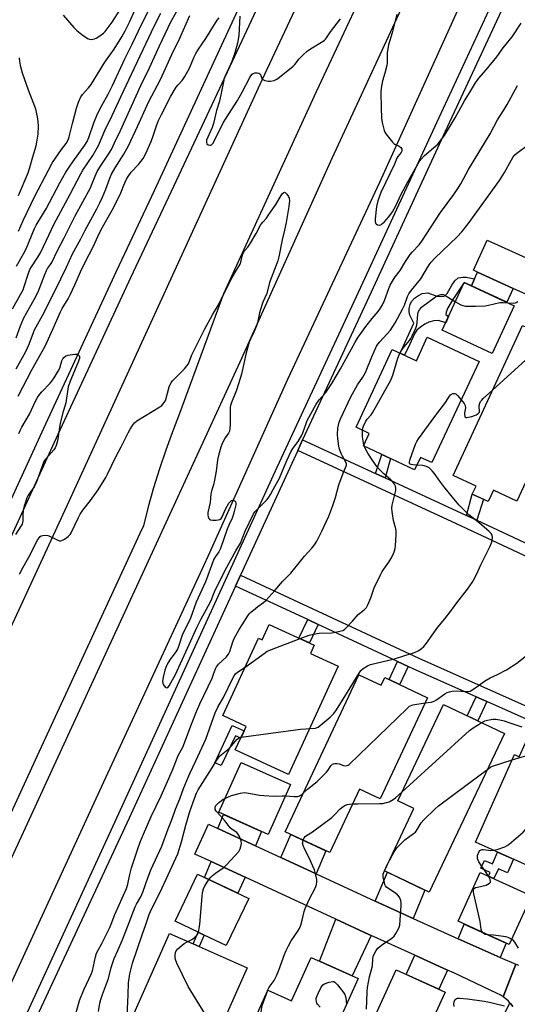
# Model space of a CAD drawing. Units: inches. Extents: x 1237770 to 1243770, y 565453 to 569453.
# Drawn here: x 1239732 to 1239958, y 567830 to 568278 of the extents above; entities that cross this region are included whole.
import ezdxf

# ---------------------------------------------------------------- set-up
doc = ezdxf.new("R2010")
doc.units = ezdxf.units.IN
doc.header["$MEASUREMENT"] = 0
for name, color, linetype in [('BLDG-Footprint', 5, 'Continuous'), ('CULTRL-Pad', 6, 'Continuous'), ('TRANS-Driveway', 251, 'Continuous'), ('TRANS-Non Street Sidewalk', 7, 'Continuous'), ('TRANS-Road', 130, 'Continuous'), ('TRANS-Street Sidewalk', 7, 'Continuous'), ('Undefined', 1, 'Continuous')]:
    doc.layers.add(name, color=color, linetype=linetype)

msp = doc.modelspace()

# ---------------------------------------------------------------- linework, layer by layer
at = {"layer": 'BLDG-Footprint'}
for points, elevation in [([(1239956.84, 568147.74), (1239946.81, 568126), (1239924.02, 568136.52), (1239934.04, 568158.25)], 510.92), ([(1239975.85, 568097.25), (1239957.99, 568058.81), (1239947.37, 568063.75), (1239944.98, 568058.61), (1239937.74, 568061.98), (1239939.44, 568065.63), (1239928.95, 568070.5), (1239960.66, 568138.73), (1239982.33, 568128.66), (1239969.17, 568100.36)], 513.42), ([(1239917.25, 568133.38), (1239940.83, 568122.38), (1239919.34, 568076.3), (1239914.14, 568078.72), (1239911.48, 568073.03), (1239888.14, 568083.91), (1239890.79, 568089.61), (1239884.8, 568092.4), (1239901.31, 568127.81), (1239912.27, 568122.69)], 511.54), ([(1239845.22, 568002.69), (1239865.76, 567993.24), (1239864.03, 567989.47), (1239876.63, 567983.68), (1239853.98, 567934.44), (1239829.81, 567945.56), (1239834.75, 567956.29), (1239824.1, 567961.19), (1239840.31, 567996.42), (1239841.98, 567995.66)], 512.06), ([(1239886.03, 567979.77), (1239896.24, 567974.98), (1239897.89, 567978.49), (1239917.41, 567969.33), (1239895.81, 567923.25), (1239886.33, 567927.69), (1239872.79, 567898.82), (1239852.53, 567908.32)], 515.49), ([(1239952.44, 567953.05), (1239918.12, 567880.86), (1239897.68, 567890.58), (1239911.13, 567918.88), (1239903.83, 567922.36), (1239924.69, 567966.24)], 518.28), ([(1239961.97, 567948.78), (1239976.77, 567942.17), (1239973.94, 567935.85), (1239975.73, 567935.05), (1239975.01, 567933.45), (1239984.28, 567929.31), (1239967.2, 567891.04), (1239939.16, 567903.55), (1239956.97, 567943.43), (1239959.15, 567942.46)], 520.3), ([(1239854.99, 567929.77), (1239844.74, 567907.07), (1239822.28, 567917.21), (1239832.52, 567939.91)], 514.82), ([(1239835.92, 567877.95), (1239825.73, 567856.51), (1239815.63, 567861.31), (1239812.96, 567862.57), (1239802.44, 567867.57), (1239812.63, 567889.01)], 532.38), ([(1239964.63, 567879.23), (1239954.52, 567857.03), (1239931.28, 567867.62), (1239941.39, 567889.81)], 520.52), ([(1239835.19, 567846.37), (1239814.03, 567798.69), (1239790.31, 567809.22), (1239791.31, 567811.45), (1239779.74, 567816.59), (1239799.91, 567862.03), (1239810.66, 567857.26), (1239813.36, 567856.06)], 554.24), ([(1239885.8, 567841.48), (1239859.79, 567783.97), (1239827.63, 567798.52), (1239844.7, 567836.28), (1239855.44, 567831.42), (1239864.37, 567851.17)], 554.31), ([(1239925.32, 567835.34), (1239915.65, 567814.17), (1239906.04, 567818.55), (1239903.09, 567812.09), (1239926.42, 567801.43), (1239905.92, 567756.53), (1239869.97, 567772.95), (1239903.1, 567845.49)], 518.85)]:
    msp.add_lwpolyline(points, close=True, dxfattribs=dict(at, elevation=elevation))
at = {"layer": 'CULTRL-Pad'}
msp.add_lwpolyline([(1239956.52, 567895.8), (1239953.71, 567889.62), (1239949.61, 567891.49), (1239947.57, 567887), (1239945.17, 567888.09), (1239945.93, 567889.8), (1239941.69, 567891.7), (1239943.3, 567895.3), (1239946.88, 567893.71), (1239949.27, 567899.04)], close=True, dxfattribs=at)
at = {"layer": 'TRANS-Driveway'}
for points in [[(1239956.37, 568155.6), (1239953.48, 568149.28), (1239937.31, 568156.74), (1239938.7, 568159.9), (1239940.09, 568163.06)], [(1239838.99, 567901.9), (1239821.83, 567909.82), (1239824.51, 567916.2), (1239841.72, 567908.43)], [(1239866.57, 567889.18), (1239850.61, 567896.54), (1239855.05, 567907.14), (1239870.97, 567899.68)], [(1239834.32, 567887.59), (1239830.95, 567880.31), (1239815.86, 567887.48), (1239818.77, 567894.76)], [(1239910.77, 567868.91), (1239896.88, 567875.21), (1239893.57, 567876.73), (1239899.09, 567889.91), (1239916.16, 567881.79)], [(1239891.7, 567861.13), (1239883.09, 567842.71), (1239868.13, 567849.48), (1239875.67, 567868.52), (1239890.66, 567861.6)], [(1239950.43, 567851.17), (1239935.38, 567857.75), (1239931.27, 567859.61), (1239934.09, 567866.34), (1239953.15, 567857.66)], [(1239926.41, 567845.39), (1239922.45, 567836.65), (1239907.64, 567843.41), (1239911.59, 567852.12)]]:
    msp.add_lwpolyline(points, close=True, dxfattribs=at)
at = {"layer": 'TRANS-Non Street Sidewalk'}
for points in [[(1239938.7, 568159.9), (1239937.31, 568156.74), (1239934.04, 568158.25), (1239928.84, 568150.59), (1239926.52, 568146.75), (1239925.77, 568144.82), (1239925.68, 568143.76), (1239926.89, 568142.75), (1239925.62, 568140), (1239922.32, 568140.97), (1239920.17, 568140.77), (1239918, 568140.2), (1239916.1, 568139.31), (1239914.11, 568138), (1239912.53, 568136.63), (1239911.52, 568135.18), (1239909.09, 568129.9), (1239906.79, 568125.25), (1239904.89, 568126.13), (1239911.09, 568139.71), (1239909.36, 568143.35), (1239908.96, 568144.89), (1239909.06, 568146.43), (1239909.5, 568148.22), (1239910.11, 568149.7), (1239911.37, 568151.13), (1239913.19, 568152.42), (1239914.91, 568153.27), (1239917.5, 568153.65), (1239921.53, 568152.02), (1239923.24, 568151.89), (1239924.9, 568152.12), (1239926.26, 568153.32), (1239928.44, 568157.13), (1239929.75, 568158.97), (1239931.32, 568160.4), (1239933.43, 568160.78), (1239934.9, 568160.72)], [(1239893.67, 568071.38), (1239898.01, 568069.38), (1239932.82, 568053.34), (1239935.07, 568052.29), (1239939.79, 568050.09), (1239973.26, 568034.43), (1239976.77, 568032.79), (1240008.11, 568018.13), (1240011.62, 568016.48), (1240035.68, 568005.23), (1240033.46, 568000.41), (1239930.59, 568048.53), (1239858.24, 568081.86), (1239860.48, 568086.67)], [(1239898.01, 568069.38), (1239893.67, 568071.38), (1239896.48, 568080.02), (1239900.56, 568078.12)], [(1239939.79, 568050.09), (1239935.07, 568052.29), (1239937.74, 568061.98), (1239942.82, 568059.62)], [(1240007.92, 567945.15), (1240005.64, 567940.21), (1239980.83, 567951.28), (1239976.62, 567953.16), (1239944.37, 567967.55), (1239939.56, 567969.7), (1239911.17, 567982.37), (1239908.52, 567983.6), (1239903.74, 567985.82), (1239867.59, 568002.63), (1239862.81, 568004.86), (1239829.9, 568020.16), (1239832.17, 568025.1), (1239913.43, 567987.32)], [(1239867.59, 568002.63), (1239863.6, 567994.24), (1239858.81, 567996.44), (1239862.81, 568004.86)], [(1239908.52, 567983.6), (1239904.69, 567975.53), (1239904.6, 567975.34), (1239899.82, 567977.58), (1239903.74, 567985.82)], [(1239944.37, 567967.55), (1239940.24, 567958.85), (1239935.47, 567961.11), (1239939.56, 567969.7)], [(1239833.79, 567954.22), (1239832.28, 567950.92), (1239829.96, 567951.94), (1239823.31, 567938.41), (1239820.47, 567939.64), (1239828.42, 567956.63)], [(1239815.63, 567861.31), (1239813.36, 567856.06), (1239810.66, 567857.26), (1239812.96, 567862.57)]]:
    msp.add_lwpolyline(points, close=True, dxfattribs=at)
at = {"layer": 'TRANS-Road'}
for points in [[(1239902.87, 568322.62), (1239902.73, 568322.32), (1239899.79, 568316.02), (1239898.63, 568313.53), (1239866.58, 568245.03), (1239824.41, 568153.07), (1239804.47, 568098.66), (1239801.19, 568090.32), (1239798.12, 568081.91), (1239795.26, 568073.42), (1239792.62, 568064.86), (1239790.2, 568056.24), (1239787.99, 568047.56), (1239786.35, 568043.99), (1239739.64, 567942.94), (1239695.38, 567847.01), (1239661.19, 567861.68), (1239707.43, 567957.82), (1239754.12, 568058.83), (1239842.01, 568250.48), (1239875.27, 568321.58), (1239876.42, 568324.04), (1239880.61, 568333.02)], [(1239940.46, 568301.36), (1239940.27, 568301.14), (1239937.6, 568295.69), (1239937.04, 568294.56), (1239934.88, 568290.16), (1239931.73, 568283.74), (1239895.41, 568203.79), (1239853.6, 568114.07), (1239817.29, 568033.53), (1239815.65, 568029.95), (1239768.94, 567928.9), (1239725.25, 567834.2), (1239703.46, 567843.55), (1239748.19, 567940.5), (1239794.9, 568041.55), (1239796.53, 568045.12), (1239832.09, 568122.15), (1239873.9, 568214.93), (1239915.89, 568305.45), (1239918.68, 568311.47)], [(1239821.83, 567909.82), (1239838.99, 567901.9), (1239850.61, 567896.54), (1239866.57, 567889.18), (1239893.57, 567876.73), (1239896.88, 567875.21), (1239910.77, 567868.91), (1239931.27, 567859.61), (1239935.38, 567857.75), (1239950.43, 567851.17), (1239957.5, 567848.08), (1239951.73, 567833.25), (1239950.39, 567834.09), (1239949.05, 567834.78), (1239929.29, 567844.09), (1239926.41, 567845.39), (1239911.59, 567852.12), (1239891.7, 567861.13), (1239890.66, 567861.6), (1239875.67, 567868.52), (1239834.32, 567887.59), (1239818.77, 567894.76), (1239811.34, 567898.19), (1239817.6, 567911.77)]]:
    msp.add_lwpolyline(points, close=True, dxfattribs=at)
for points in [[(1239968.89, 568149.87), (1239956.37, 568155.6), (1239940.09, 568163.06), (1239938.27, 568163.89), (1239944.56, 568177.62), (1239965.36, 568168.09)], [(1239956.22, 567828.82), (1239955.25, 567830.07), (1239954.84, 567830.51), (1239954.17, 567831.23), (1239953, 567832.29), (1239951.73, 567833.25), (1239957.5, 567848.08), (1239958.82, 567847.55)]]:
    msp.add_lwpolyline(points, dxfattribs=at)
at = {"layer": 'TRANS-Street Sidewalk'}
for points in [[(1239957.15, 568295.29), (1239925.45, 568226.97), (1239891.74, 568153.92), (1239860.48, 568086.67), (1239858.24, 568081.86), (1239853.67, 568072.03), (1239832.17, 568025.1), (1239829.9, 568020.16), (1239781.48, 567914.49), (1239738.39, 567822)], [(1239731.65, 567818.69), (1239776.71, 567916.68), (1239848.91, 568074.23), (1239886.98, 568156.13), (1239920.69, 568229.17), (1239946.36, 568284.34)], [(1239951.72, 567824.18), (1239954.84, 567830.51), (1239955.25, 567830.07), (1239956.22, 567828.82)]]:
    msp.add_lwpolyline(points, dxfattribs=at)
for points in [[(1239601.04, 567783.31, 0), (1239651.22, 567893.82, 0), (1239691.38, 567980.39, 0), (1239742.66, 568092.01, 0), (1239775.73, 568163.37, 0), (1239792.99, 568200.12, 0), (1239821.81, 568262.5, 0), (1239862.85, 568351.28, 0)], [(1239862.13, 568331.08, 0), (1239828.34, 568258.92, 0), (1239799.34, 568197.13, 0), (1239782.1, 568160.4, 0), (1239749.03, 568089.07, 0), (1239697.75, 567977.45, 0), (1239657.6, 567890.89, 0), (1239616.19, 567798.05, 0)]]:
    msp.add_polyline3d(points, dxfattribs=at)
at = {"layer": 'Undefined'}
msp.add_line((1239888.65, 568083.67, 510), (1239888.4, 568084.47, 510), dxfattribs=at)
for points, elevation in [([(1239751.44, 568279.95), (1239756.32, 568274.4), (1239757.67, 568273.01), (1239759.94, 568271.15), (1239761.84, 568269.79), (1239762.58, 568269.35), (1239763.37, 568269.04), (1239764.19, 568268.89), (1239764.97, 568268.96), (1239765.75, 568269.16), (1239766.51, 568269.45), (1239767.26, 568269.88), (1239769.83, 568271.76), (1239770.59, 568272.52), (1239771.54, 568273.73), (1239773.7, 568276.81), (1239777.3, 568282.29)], 492), ([(1239731.11, 568197.94), (1239735.47, 568208.14), (1239736.3, 568210.58), (1239737.6, 568215.47), (1239739.08, 568220.41), (1239739.51, 568222.09), (1239740.01, 568225.79), (1239740.14, 568229.49), (1239740.1, 568231.49), (1239739.77, 568233.68), (1239738.91, 568237.13), (1239737.75, 568240.4), (1239735.6, 568245.84), (1239732.98, 568253.59), (1239732.17, 568256.43), (1239731.71, 568258.92), (1239731.48, 568260.6)], 492), ([(1239756.25, 567822.17), (1239758.87, 567831.56), (1239760.87, 567836.36), (1239764.36, 567843.88), (1239764.84, 567845.1), (1239766.15, 567851.36), (1239766.65, 567853.02), (1239767.38, 567854.49), (1239769.08, 567857.4), (1239772.64, 567864.76), (1239773.3, 567866.25), (1239775.02, 567870.7), (1239780.33, 567882.43), (1239780.95, 567884.4), (1239781.77, 567888.91), (1239782.61, 567891.92), (1239784.15, 567896.9), (1239785.55, 567900.99), (1239786.48, 567903.57), (1239787.95, 567907.28), (1239791.5, 567915.31), (1239796, 567924.6), (1239798.27, 567929.9), (1239801.24, 567936.33), (1239803.85, 567942.99), (1239805.87, 567946.78), (1239809.85, 567957.26), (1239812.18, 567963.02), (1239813.69, 567966.47), (1239819.26, 567978.27), (1239819.95, 567980.02), (1239820.76, 567982.4), (1239821.23, 567983.33), (1239821.66, 567983.95), (1239822.23, 567984.58), (1239825.61, 567987.71), (1239826.79, 567989.17), (1239827.34, 567990.33), (1239828.66, 567994.72), (1239829.34, 567996.3), (1239831.54, 568000.33), (1239833, 568002.52), (1239835.53, 568006.59), (1239836.18, 568007.5), (1239836.96, 568008.31), (1239838.04, 568009.22), (1239840.04, 568010.79), (1239842.68, 568012.63), (1239843.78, 568013.59), (1239847.82, 568018.13), (1239851.24, 568022.17), (1239855.07, 568026.01), (1239861.33, 568033.79), (1239864.74, 568037.43), (1239865.93, 568038.89), (1239866.96, 568040.62), (1239869.23, 568045.16), (1239872.35, 568051.96), (1239874.24, 568056.84), (1239875.38, 568060.39), (1239877.01, 568066.28), (1239878.86, 568071.51), (1239880.18, 568074.42), (1239880.41, 568075.22), (1239880.41, 568075.74), (1239880.21, 568076.51), (1239878.66, 568079.21), (1239878.03, 568080.5), (1239877.33, 568082.38), (1239877, 568083.8), (1239876.48, 568087.29), (1239876.42, 568089.06), (1239876.57, 568092.04), (1239877.12, 568094.72), (1239877.7, 568096.21), (1239882.47, 568106.28), (1239885.52, 568111.7), (1239887.87, 568115.13), (1239889.1, 568117.28), (1239891.98, 568124.41), (1239894.12, 568129.25), (1239894.7, 568130.18), (1239895.56, 568131.28), (1239900.43, 568136.64), (1239901.6, 568138.22), (1239902.61, 568139.92), (1239905.99, 568146.15), (1239906.83, 568148.03), (1239908.24, 568151.97), (1239908.88, 568153.19), (1239910.01, 568154.8), (1239914.24, 568159.92), (1239917.28, 568165.11), (1239918.4, 568166.85), (1239919.14, 568167.73), (1239920.74, 568169.38), (1239930.77, 568179.04), (1239932.97, 568181.37), (1239935.82, 568185.03), (1239950.06, 568204.74), (1239952.41, 568208.39), (1239955.6, 568214.17), (1239956.39, 568215.42), (1239957.14, 568216.32), (1239957.97, 568217.15), (1239963.26, 568221.03)], 508), ([(1239904.78, 568126.19), (1239905.36, 568127.26), (1239906.03, 568128.19), (1239909.13, 568131.84), (1239909.73, 568132.77), (1239910.38, 568134), (1239911.96, 568137.55), (1239912.44, 568138.87), (1239912.66, 568140.26), (1239912.94, 568143.69), (1239913.16, 568144.78), (1239913.62, 568145.81), (1239914.67, 568147), (1239921.04, 568151.77), (1239922.46, 568152.54), (1239923.46, 568152.85), (1239924.52, 568152.83), (1239925.29, 568152.52), (1239930.03, 568149.55)], 510), ([(1239930.03, 568149.55), (1239932.46, 568148.19), (1239933.5, 568147.75), (1239934.47, 568147.58), (1239936.25, 568147.5), (1239939.22, 568147.53), (1239943.66, 568147.71), (1239945.11, 568147.96), (1239950.26, 568149.15), (1239951.72, 568149.2), (1239953.94, 568149.07)], 510), ([(1239953.94, 568149.07), (1239956.28, 568148.89), (1239957.27, 568149.03), (1239957.73, 568149.2), (1239958.45, 568149.61)], 510), ([(1239946.99, 568109.33), (1239968.86, 568129.13), (1239969.76, 568129.88), (1239970.25, 568130.18), (1239970.77, 568130.36), (1239971.62, 568130.42), (1239972.49, 568130.35), (1239973.35, 568130.16), (1239974.63, 568129.51), (1239978.07, 568127.3), (1239979.07, 568126.75), (1239979.92, 568126.48), (1239981.29, 568126.44)], 512), ([(1239731.3, 568089.6), (1239731.83, 568090.94), (1239732.65, 568092.48), (1239736.12, 568098.42), (1239738.84, 568104.26), (1239739.75, 568105.92), (1239740.76, 568107.4), (1239741.68, 568108.57), (1239745.58, 568112.49), (1239746.34, 568113.36), (1239747.35, 568114.84), (1239749.21, 568117.92), (1239749.92, 568119.33), (1239750.47, 568121.54), (1239750.86, 568122.57), (1239751.34, 568123.61), (1239751.71, 568124.14), (1239752.5, 568124.83), (1239753.58, 568125.18), (1239756.82, 568125.65), (1239757.65, 568125.66), (1239758.14, 568125.54), (1239758.49, 568125.27), (1239758.83, 568124.69), (1239758.9, 568124.21), (1239758.82, 568123.67), (1239758.13, 568121.72), (1239754.63, 568113.31), (1239753.73, 568110.84), (1239753.49, 568109.72), (1239752.65, 568103.59), (1239752.37, 568102.49), (1239751.42, 568099.55), (1239750.12, 568094.26), (1239748.91, 568086.27), (1239748.27, 568084.06), (1239747.81, 568083), (1239747.24, 568082.13), (1239743.54, 568077.99), (1239742.85, 568077.06), (1239742.03, 568075.18), (1239739.66, 568068.36), (1239739.12, 568067.05), (1239738.16, 568065.33), (1239735.56, 568061.5), (1239734.89, 568060.24), (1239733.81, 568056.99), (1239733.38, 568055.33), (1239733.12, 568053.01), (1239733.07, 568049.79), (1239732.73, 568048.37), (1239732.22, 568047.33), (1239729.8, 568043.66)], 506), ([(1239887.79, 568091.01), (1239887.93, 568092.09), (1239888.16, 568092.91), (1239889.22, 568095.19), (1239889.84, 568096.09), (1239891.7, 568098.04), (1239892.36, 568099.01), (1239900.65, 568113.79), (1239901.54, 568116.06), (1239903.82, 568123.91), (1239904.78, 568126.19)], 510), ([(1239912.47, 568075.14), (1239910.61, 568075.27), (1239909.83, 568075.47), (1239909.47, 568075.68), (1239909.2, 568075.95), (1239909.07, 568076.58), (1239909.42, 568077.92), (1239911.87, 568084.64), (1239912.44, 568086), (1239913.17, 568087.19), (1239920.61, 568097.37), (1239925.52, 568103.69), (1239927.34, 568106.57), (1239927.84, 568107.19), (1239928.25, 568107.49), (1239928.98, 568107.74), (1239929.73, 568107.78), (1239930.2, 568107.61), (1239931.02, 568106.9), (1239932.69, 568104.92)], 512), ([(1239932.69, 568104.92), (1239934, 568103.26), (1239934.48, 568102.29), (1239934.57, 568101.26), (1239934.22, 568099.01), (1239934.17, 568098.22), (1239934.29, 568097.44), (1239934.49, 568097.04), (1239934.83, 568096.83), (1239935.29, 568096.81), (1239937.55, 568097.36), (1239938.7, 568097.75), (1239939.51, 568098.11), (1239940.24, 568098.54), (1239940.77, 568099.03), (1239940.95, 568099.35), (1239941.04, 568099.83), (1239940.86, 568101.6), (1239940.89, 568102.36), (1239941.15, 568103.37), (1239941.53, 568104.1), (1239942.05, 568104.79), (1239942.67, 568105.43), (1239946.99, 568109.33)], 512), ([(1239888.4, 568084.47), (1239887.72, 568088.02), (1239887.69, 568089.47), (1239887.79, 568091.01)], 510), ([(1239859.28, 567996.22), (1239863.51, 567997.82), (1239865.46, 567998.3), (1239867.98, 567998.64), (1239873.81, 567998.86), (1239875.5, 567999.12), (1239877.43, 567999.58), (1239878.77, 567999.99), (1239879.5, 568000.37), (1239880.15, 568000.92), (1239883.14, 568004.09), (1239885.78, 568007.17), (1239888.52, 568009.32), (1239889.49, 568010.37), (1239890.18, 568011.63), (1239891.59, 568014.83), (1239893.11, 568019.39), (1239895.86, 568025.24), (1239896.73, 568026.75), (1239899.69, 568031.05), (1239900.6, 568032.5), (1239901.73, 568034.47), (1239902.38, 568036.12), (1239902.68, 568037.27), (1239902.82, 568038.42), (1239903.09, 568043.63), (1239903.08, 568045.07), (1239902.9, 568046.18), (1239902.13, 568048.9), (1239901.9, 568050.03), (1239901.28, 568054.08), (1239901.17, 568055.53), (1239901.29, 568056.88), (1239901.55, 568058.24), (1239902.92, 568063.63), (1239902.98, 568064.47), (1239902.8, 568065.54), (1239902.38, 568066.54), (1239901.45, 568067.66), (1239900.61, 568068.47), (1239897.39, 568071.27), (1239895.57, 568073.1), (1239894.24, 568074.59), (1239892.45, 568077.18), (1239890.22, 568080.62), (1239889.24, 568082.36), (1239888.65, 568083.67)], 510), ([(1239863.59, 567955.33), (1239866.26, 567955.49), (1239867.05, 567955.7), (1239867.51, 567955.95), (1239872.94, 567960.52), (1239874.67, 567962.15), (1239875.85, 567963.83), (1239880.89, 567971.85), (1239886.2, 567980.56), (1239887.02, 567981.67), (1239888, 567982.55), (1239890.01, 567983.82), (1239891.37, 567984.4), (1239902.36, 567986.98), (1239906.98, 567988.58), (1239910.9, 567989.68), (1239912.46, 567990.3), (1239913.44, 567990.82), (1239914.56, 567991.69), (1239915.6, 567992.64), (1239916.91, 567994.09), (1239922.05, 568001.36), (1239925.19, 568005.16), (1239927.87, 568008.61), (1239930.68, 568012.43), (1239935.5, 568018.72), (1239937.7, 568021.81), (1239938.31, 568022.8), (1239939.66, 568025.35), (1239941.83, 568030.06), (1239945.71, 568038.01), (1239946.51, 568039.83), (1239946.84, 568040.9), (1239946.89, 568042.24), (1239946.72, 568043.28), (1239946.26, 568044.11), (1239945.43, 568044.96), (1239941.02, 568048.81), (1239937.45, 568051.46), (1239936.09, 568052.56), (1239931.75, 568056.95), (1239929.3, 568059.79), (1239924.7, 568065.5), (1239922.97, 568067.83), (1239920.43, 568071.48), (1239919.51, 568072.61), (1239918.02, 568073.9), (1239916.84, 568074.59), (1239915.27, 568074.96), (1239912.47, 568075.14)], 512), ([(1239834.27, 567983.29), (1239842.89, 567989.52), (1239844.37, 567990.48), (1239846.28, 567991.3), (1239859.28, 567996.22)], 510), ([(1239916.29, 567966.94), (1239919.06, 567967.32), (1239920.37, 567967.7), (1239921.37, 567968.31), (1239925.24, 567971.11), (1239926.24, 567971.65), (1239927.28, 567972.01), (1239928.6, 567972.27), (1239930.33, 567972.41), (1239934.82, 567972.18), (1239935.98, 567972.2), (1239936.8, 567972.35), (1239937.58, 567972.7), (1239940.48, 567974.7), (1239942.84, 567976.53), (1239944.1, 567977.33), (1239945.93, 567978.35), (1239949.16, 567979.86), (1239953.28, 567981.96), (1239958.03, 567985.1), (1239963.89, 567989.68)], 514), ([(1239767.59, 567826.53), (1239768.13, 567830.33), (1239768.57, 567832.03), (1239769.29, 567834.26), (1239772.05, 567841.48), (1239773.3, 567846.54), (1239774.73, 567850.64), (1239776.35, 567854.23), (1239778.31, 567858.88), (1239779.9, 567863.14), (1239784.28, 567874.13), (1239784.9, 567875.42), (1239786.74, 567878.78), (1239787.67, 567880.78), (1239790.21, 567887.86), (1239791.56, 567891.32), (1239796.38, 567901.76), (1239799.19, 567909.66), (1239801.07, 567914.23), (1239802.62, 567918.57), (1239804.59, 567923.38), (1239806.29, 567928.02), (1239807.76, 567931.6), (1239809.16, 567934.84), (1239811.86, 567940.55), (1239816.41, 567950.51), (1239820.66, 567962.41), (1239821.91, 567965.05), (1239824.52, 567969.76), (1239828.57, 567977.97), (1239829.32, 567979.31), (1239829.91, 567980.13), (1239830.75, 567980.96), (1239834.27, 567983.29)], 510), ([(1239860.86, 567926.07), (1239862.62, 567927.77), (1239867.1, 567931.26), (1239869.24, 567933.29), (1239871.3, 567935.4), (1239871.92, 567936.2), (1239873.34, 567938.34), (1239874.1, 567939.08), (1239874.58, 567939.27), (1239875.12, 567939.36), (1239876.25, 567939.35), (1239877.06, 567939.18), (1239879.14, 567938.46), (1239879.95, 567938.32), (1239880.72, 567938.41), (1239881.21, 567938.64), (1239881.67, 567938.98), (1239908.03, 567964.45), (1239909.14, 567965.42), (1239909.88, 567965.83), (1239910.71, 567966.07), (1239916.29, 567966.94)], 514), ([(1239942.03, 567958), (1239943.47, 567958.74), (1239944.72, 567959.16), (1239947.04, 567959.55), (1239948.5, 567959.52), (1239950.26, 567959.25), (1239952.2, 567958.77), (1239954.35, 567958.12), (1239960.26, 567956.07)], 516), ([(1239832.48, 567951.37), (1239859.58, 567954.94), (1239861.96, 567955.23), (1239863.59, 567955.33)], 512), ([(1239905.81, 567926.53), (1239936.52, 567954.45), (1239938.19, 567955.67), (1239942.03, 567958)], 516), ([(1239780.39, 567821.23), (1239781.07, 567834.16), (1239781.23, 567839.54), (1239781.72, 567843.68), (1239783.01, 567848.46), (1239787.38, 567861.48), (1239789.11, 567866.15), (1239790.58, 567870.74), (1239791.78, 567873.47), (1239795.52, 567880.53), (1239799.2, 567888.78), (1239803.66, 567898.33), (1239805.35, 567903.72), (1239807.32, 567911.39), (1239809.14, 567917.51), (1239811.42, 567923.91), (1239812.17, 567925.82), (1239812.9, 567927.37), (1239813.9, 567929.12), (1239819.27, 567937.47), (1239821.19, 567940.76), (1239821.97, 567941.88), (1239822.69, 567942.7), (1239823.31, 567943.27), (1239827.17, 567946.3), (1239830.74, 567950.46), (1239831.54, 567951.05), (1239832.48, 567951.37)], 512), ([(1239944.68, 567936.73), (1239946.1, 567937.8), (1239946.99, 567938.25), (1239955.92, 567941.1)], 518), ([(1239955.92, 567941.1), (1239964.16, 567943.48), (1239970.45, 567944.99)], 518), ([(1239897.74, 567890.55), (1239898.96, 567893.24), (1239901.42, 567897.87), (1239902.14, 567899.14), (1239903.41, 567901), (1239904.55, 567902.28), (1239907.07, 567904.67), (1239908.66, 567905.89), (1239910.98, 567907.49), (1239911.82, 567908.21), (1239912.98, 567909.74), (1239914.44, 567912.41), (1239915.61, 567913.71), (1239920.71, 567918.58), (1239922.41, 567920.06), (1239941.98, 567934.61), (1239944.68, 567936.73)], 518), ([(1239817.83, 567886.55), (1239818.72, 567887.7), (1239819.31, 567888.29), (1239820.83, 567889.48), (1239824.75, 567892.28), (1239826.02, 567893.46), (1239831.35, 567899.36), (1239832.04, 567900.6), (1239832.56, 567902.21), (1239832.66, 567903.03), (1239832.44, 567904.16), (1239831.6, 567906.4), (1239831.02, 567907.4), (1239830.45, 567907.96), (1239828.43, 567909.41), (1239827.55, 567910.18), (1239825.17, 567913.1), (1239821.65, 567917.09), (1239821.11, 567917.75), (1239820.7, 567918.44), (1239820.59, 567918.9), (1239820.68, 567919.57), (1239821.02, 567920.23), (1239821.49, 567920.85), (1239822.28, 567921.61), (1239823.39, 567922.47), (1239824.32, 567923.1), (1239825.12, 567923.52)], 514), ([(1239825.12, 567923.52), (1239826.72, 567924.25), (1239828.11, 567924.76), (1239832.13, 567925.86), (1239833.87, 567926.17), (1239835.02, 567926.09), (1239840.8, 567925.04), (1239842.85, 567924.82), (1239847.58, 567924.55), (1239851.15, 567924.67), (1239852.67, 567924.64)], 514), ([(1239852.67, 567924.64), (1239856.56, 567924.32), (1239858.21, 567924.39), (1239858.73, 567924.51), (1239859.39, 567924.81), (1239860.09, 567925.34), (1239860.86, 567926.07)], 514), ([(1239883.2, 567921.01), (1239885.59, 567921.08), (1239895.42, 567921.12), (1239896.93, 567921.24), (1239898.59, 567921.57), (1239899.91, 567922.01), (1239901.77, 567922.97), (1239902.76, 567923.76), (1239905.81, 567926.53)], 516), ([(1239860.71, 567904.49), (1239861.16, 567905.56), (1239861.65, 567906.21), (1239862.28, 567906.67), (1239864.92, 567908.3), (1239873.71, 567914.87), (1239874.97, 567915.98), (1239877.58, 567918.7), (1239878.93, 567919.83), (1239879.67, 567920.28), (1239880.7, 567920.69), (1239881.8, 567920.88), (1239883.2, 567921.01)], 516), ([(1239947.39, 567899.88), (1239949.03, 567900.31), (1239952.58, 567901.5), (1239953.6, 567902.01), (1239954.53, 567902.7), (1239960.97, 567908.21), (1239961.93, 567909.31), (1239964.59, 567912.81), (1239966.11, 567914.66), (1239967.39, 567915.89), (1239970.99, 567919.02), (1239975.67, 567921.08), (1239976.47, 567921.34), (1239976.97, 567921.41), (1239977.42, 567921.29), (1239978.01, 567920.81), (1239978.72, 567919.94), (1239979.56, 567918.73)], 520), ([(1239843.95, 567834.61), (1239844.57, 567836.36), (1239845.03, 567837.33), (1239845.62, 567838.25), (1239847.45, 567840.68), (1239848.52, 567842.8), (1239849.6, 567845.27), (1239852.43, 567852.94), (1239853, 567854.31), (1239854.04, 567856.41), (1239855.28, 567858.71), (1239858.36, 567863.09), (1239859.09, 567864.35), (1239859.6, 567865.75), (1239860.3, 567868.04), (1239861.19, 567872.03), (1239861.61, 567873.42), (1239863.38, 567877.43), (1239866.27, 567882.99), (1239866.77, 567884.36), (1239866.94, 567885.49), (1239866.9, 567886.62), (1239866.49, 567888.57), (1239865.83, 567891.06), (1239865.19, 567892.71), (1239863.48, 567896.51), (1239861.54, 567900.3), (1239860.73, 567902.07), (1239860.48, 567903.09), (1239860.51, 567903.65), (1239860.71, 567904.49)], 516), ([(1239945.1, 567888.13), (1239943.81, 567890.26), (1239941.56, 567893.23), (1239940.71, 567894.66), (1239940.09, 567896.16), (1239940.03, 567896.69), (1239940.13, 567897.52), (1239940.38, 567898.35), (1239940.9, 567899.4), (1239941.24, 567899.83), (1239941.71, 567900.15), (1239942.22, 567900.26), (1239942.77, 567900.28), (1239946.24, 567899.85), (1239947.39, 567899.88)], 520), ([(1239889.54, 567827.52), (1239889.8, 567835.3), (1239889.96, 567837.38), (1239890.97, 567842.24), (1239892.21, 567846.7), (1239892.32, 567847.53), (1239892.43, 567850.28), (1239892.67, 567851.6), (1239893.25, 567852.94), (1239893.94, 567854.24), (1239894.79, 567855.4), (1239896.4, 567856.67), (1239901.06, 567859.85), (1239902.15, 567860.82), (1239902.98, 567862.03), (1239904.16, 567864.09), (1239904.49, 567864.9), (1239904.67, 567865.76), (1239905.36, 567874.72), (1239905.35, 567875.91), (1239905.14, 567877.01), (1239904.89, 567877.81), (1239904.54, 567878.56), (1239903.67, 567879.6), (1239902.36, 567880.67), (1239899.3, 567882.58), (1239898.69, 567883.11), (1239898.28, 567883.64), (1239897.94, 567884.39), (1239897.69, 567885.19), (1239897.28, 567886.85), (1239897.09, 567887.95), (1239897.09, 567888.49), (1239897.18, 567889.03), (1239897.74, 567890.55)], 518), ([(1239942.43, 567862.54), (1239942.11, 567863.12), (1239941.84, 567863.9), (1239941.27, 567867.5), (1239938.44, 567880.1), (1239938.28, 567880.97), (1239938.24, 567881.77), (1239938.33, 567882.17), (1239938.58, 567882.53), (1239939.25, 567882.93), (1239940.06, 567883.17), (1239944.09, 567884.06), (1239944.87, 567884.4), (1239945.54, 567884.88), (1239946.01, 567885.46), (1239946.09, 567885.9), (1239945.88, 567886.64), (1239945.1, 567888.13)], 520), ([(1239813.04, 567862.54), (1239813.41, 567864.23), (1239813.71, 567866.23), (1239814.74, 567878.89), (1239814.95, 567880.64), (1239815.41, 567882.33), (1239815.95, 567883.69), (1239816.53, 567884.67), (1239817.83, 567886.55)], 514), ([(1239808.18, 567858.36), (1239810.31, 567859.51), (1239811.46, 567860.35), (1239812.6, 567861.56), (1239813.04, 567862.54)], 514), ([(1239944.79, 567861.47), (1239943.79, 567861.57), (1239943.31, 567861.75), (1239942.88, 567862.04), (1239942.43, 567862.54)], 520), ([(1239955.6, 567859.41), (1239954.06, 567860.18), (1239952.95, 567860.48), (1239947.41, 567861.21), (1239944.79, 567861.47)], 520), ([(1239821.99, 567816.61), (1239821.08, 567817.48), (1239820.05, 567818.92), (1239808.28, 567837.92), (1239803.26, 567848.5), (1239802.56, 567850.14), (1239802.38, 567850.98), (1239802.39, 567852.08), (1239802.62, 567853.43), (1239802.94, 567854.16), (1239803.66, 567855.02), (1239805.55, 567856.77), (1239806.49, 567857.43), (1239808.18, 567858.36)], 514), ([(1239958.8, 567855.36), (1239957.09, 567858.14), (1239956.53, 567858.77), (1239955.6, 567859.41)], 520), ([(1239868.43, 567828.57), (1239867.26, 567829.85), (1239866.98, 567830.33), (1239866.73, 567831.13), (1239866.63, 567831.96), (1239866.69, 567832.51), (1239866.94, 567833.31), (1239867.41, 567834.38), (1239868.76, 567837.29), (1239869.32, 567838.27), (1239869.68, 567838.67), (1239870.37, 567839.09), (1239872.56, 567839.83), (1239874.19, 567840.17), (1239874.68, 567840.11), (1239875.12, 567839.88), (1239876.28, 567838.65), (1239879.06, 567835.19), (1239879.7, 567834.23), (1239879.92, 567833.71), (1239880.11, 567832.86), (1239880.46, 567829.68)], 518), ([(1239843.68, 567791.26), (1239846.86, 567796.71), (1239847.48, 567798.04), (1239847.67, 567798.9), (1239847.82, 567800.08), (1239848.28, 567805.46), (1239848.12, 567806.91), (1239846.96, 567811.13), (1239842.55, 567822.76), (1239841.96, 567824.67), (1239841.66, 567826.05), (1239841.68, 567827.5), (1239842, 567829.25), (1239843.95, 567834.61)], 516), ([(1239929.42, 567828.75), (1239929.35, 567829.88), (1239929.48, 567830.95), (1239929.74, 567831.67), (1239929.99, 567832.02), (1239930.32, 567832.3), (1239930.99, 567832.53), (1239931.81, 567832.57), (1239935.51, 567832.29), (1239943.09, 567831.22), (1239945.64, 567830.73), (1239952.33, 567829.07)], 520)]:
    msp.add_lwpolyline(points, dxfattribs=dict(at, elevation=elevation))
for points in [[(1239729.98, 568133.16, 500), (1239731.99, 568138.57, 500), (1239733.53, 568142.19, 500), (1239734.83, 568144.66, 500), (1239738.26, 568150.48, 500), (1239739.99, 568154.05, 500), (1239743.03, 568161.99, 500), (1239743.82, 568163.73, 500), (1239744.35, 568164.65, 500), (1239745.68, 568166.43, 500), (1239746.26, 568167.39, 500), (1239748.82, 568172.86, 500), (1239751.79, 568178.29, 500), (1239756.84, 568188.58, 500), (1239763.84, 568201.44, 500), (1239764.71, 568203.29, 500), (1239765.99, 568206.72, 500), (1239766.91, 568208.77, 500), (1239768.06, 568210.72, 500), (1239772.67, 568217.66, 500), (1239773.52, 568219.15, 500), (1239774.86, 568221.82, 500), (1239777.52, 568227.43, 500), (1239786.75, 568247.96, 500), (1239790.72, 568255.94, 500), (1239795.27, 568266.03, 500), (1239799.18, 568274.4, 500), (1239800.43, 568276.85, 500), (1239805.61, 568285.97, 500)], [(1239730.25, 568165.79, 496), (1239733.39, 568171.39, 496), (1239734.52, 568173.66, 496), (1239738.35, 568182.84, 496), (1239739.2, 568184.38, 496), (1239743.72, 568191.79, 496), (1239749.91, 568203.6, 496), (1239752.69, 568208.47, 496), (1239754.16, 568210.84, 496), (1239755.76, 568213.21, 496), (1239761.27, 568220.82, 496), (1239762.31, 568222.47, 496), (1239763.06, 568224.25, 496), (1239765.43, 568230.95, 496), (1239767.13, 568235.02, 496), (1239769.01, 568238.84, 496), (1239771.86, 568243.98, 496), (1239773.88, 568247.9, 496), (1239779.5, 568260.05, 496), (1239782.84, 568266.75, 496), (1239787.18, 568276.02, 496), (1239790.57, 568282.52, 496)], [(1239731.06, 568181.72, 494), (1239733.18, 568186.44, 494), (1239738.56, 568197.52, 494), (1239744.68, 568209.38, 494), (1239746.65, 568212.88, 494), (1239750.64, 568218.75, 494), (1239752.77, 568221.61, 494), (1239753.72, 568223.28, 494), (1239754.19, 568224.61, 494), (1239755.61, 568230.66, 494), (1239757.5, 568237.62, 494), (1239758.45, 568240.35, 494), (1239759.42, 568242.74, 494), (1239760.2, 568243.91, 494), (1239762.92, 568246.87, 494), (1239764.11, 568248.41, 494), (1239770.47, 568258.5, 494), (1239774.61, 568264.42, 494), (1239778.16, 568270.16, 494), (1239779.68, 568272.84, 494), (1239781.7, 568276.79, 494), (1239784.23, 568282.49, 494)], [(1239728.31, 568146.25, 498), (1239731.98, 568152.75, 498), (1239733.15, 568155.01, 498), (1239733.73, 568156.51, 498), (1239735.69, 568162.52, 498), (1239736.31, 568164.13, 498), (1239737.08, 568165.48, 498), (1239739.96, 568169.76, 498), (1239741.11, 568171.79, 498), (1239743.89, 568177.5, 498), (1239747.15, 568184.7, 498), (1239754.66, 568198.54, 498), (1239759.42, 568207.81, 498), (1239760.41, 568209.45, 498), (1239764.87, 568216.15, 498), (1239767.48, 568220.69, 498), (1239770.43, 568227.5, 498), (1239773.76, 568234.28, 498), (1239778.73, 568245.11, 498), (1239793.06, 568275.19, 498), (1239795.98, 568280.81, 498)], [(1239729.97, 568119.03, 502), (1239734.38, 568126.81, 502), (1239735.96, 568130.22, 502), (1239737.89, 568135.49, 502), (1239738.41, 568136.74, 502), (1239742.81, 568144.65, 502), (1239746.2, 568151.77, 502), (1239747.74, 568154.67, 502), (1239752.94, 568165.2, 502), (1239755.62, 568171.29, 502), (1239759.44, 568178.23, 502), (1239761.32, 568181.84, 502), (1239766.78, 568191.87, 502), (1239768.11, 568194.48, 502), (1239769.33, 568197.09, 502), (1239770.91, 568200.81, 502), (1239772.69, 568205.73, 502), (1239773.5, 568207.53, 502), (1239775.12, 568210.48, 502), (1239779.11, 568216.73, 502), (1239781.11, 568220.47, 502), (1239785.3, 568229.29, 502), (1239790.45, 568240.59, 502), (1239795.69, 568250.72, 502), (1239800.96, 568262.12, 502), (1239804.51, 568269.46, 502), (1239809.17, 568279.74, 502)], [(1239730.93, 568106.6, 504), (1239737.1, 568118.5, 504), (1239743.23, 568129.32, 504), (1239746.88, 568137.36, 504), (1239750.22, 568144.96, 504), (1239751.01, 568146.43, 504), (1239753.64, 568150.81, 504), (1239754.64, 568152.63, 504), (1239756.81, 568157.22, 504), (1239759.38, 568163.1, 504), (1239761.3, 568167.25, 504), (1239765.21, 568174.86, 504), (1239767.18, 568179.21, 504), (1239768.74, 568182.38, 504), (1239773.67, 568191.17, 504), (1239777.36, 568198.29, 504), (1239778.07, 568199.85, 504), (1239779.08, 568202.64, 504), (1239780.33, 568205.27, 504), (1239781.07, 568206.53, 504), (1239782.46, 568208.47, 504), (1239785.81, 568211.98, 504), (1239786.85, 568213.28, 504), (1239787.79, 568214.71, 504), (1239789.04, 568217.05, 504), (1239791.41, 568222.21, 504), (1239792.09, 568224.07, 504), (1239793.71, 568229.19, 504), (1239794.72, 568231.77, 504), (1239796.18, 568234.78, 504), (1239800.53, 568243.03, 504), (1239802.87, 568247.11, 504), (1239803.74, 568248.25, 504), (1239805.58, 568250.27, 504), (1239806.83, 568252.06, 504), (1239808.89, 568255.84, 504), (1239811.12, 568261.01, 504), (1239811.9, 568262.57, 504), (1239813.06, 568264.42, 504), (1239816.38, 568269.3, 504), (1239821.59, 568277.61, 504), (1239822.43, 568278.73, 504)], [(1239831.86, 568279.5, 504), (1239831.44, 568270.76, 504), (1239830.77, 568267.26, 504), (1239829.53, 568262.75, 504), (1239828.17, 568258.83, 504), (1239827.61, 568257.47, 504), (1239825.59, 568253.26, 504), (1239824.8, 568251.22, 504), (1239824.39, 568249.58, 504), (1239822.55, 568240.83, 504), (1239821.33, 568236.51, 504), (1239819.93, 568230.72, 504), (1239819.25, 568228.78, 504), (1239817.24, 568224.44, 504), (1239816.72, 568223.07, 504), (1239816.64, 568222.55, 504), (1239816.66, 568222.04, 504), (1239816.9, 568221.39, 504), (1239817.48, 568220.97, 504), (1239818.22, 568220.79, 504), (1239818.7, 568220.83, 504), (1239818.98, 568220.96, 504), (1239819.35, 568221.31, 504), (1239819.67, 568221.77, 504), (1239824.36, 568230.95, 504), (1239825.65, 568233.06, 504), (1239830.86, 568241.16, 504), (1239832.97, 568244.91, 504), (1239836.48, 568251.64, 504), (1239836.92, 568252.39, 504), (1239837.44, 568253.02, 504), (1239838.01, 568253.44, 504), (1239838.74, 568253.68, 504), (1239839.81, 568253.71, 504), (1239840.56, 568253.55, 504), (1239840.97, 568253.3, 504), (1239841.28, 568252.93, 504), (1239841.5, 568252.47, 504), (1239841.88, 568251.18, 504), (1239842.12, 568250.76, 504), (1239842.3, 568250.6, 504), (1239843.29, 568250.19, 504), (1239844.74, 568249.92, 504), (1239845.9, 568249.89, 504), (1239847.51, 568250.24, 504), (1239848.72, 568250.81, 504), (1239849.93, 568251.69, 504), (1239856.19, 568256.71, 504), (1239856.92, 568257.5, 504), (1239858.95, 568260.13, 504), (1239860.83, 568261.98, 504), (1239862.56, 568263.55, 504), (1239864.01, 568264.56, 504), (1239869.8, 568268.11, 504), (1239870.5, 568268.62, 504), (1239871.02, 568269.14, 504), (1239873.23, 568272.42, 504), (1239877.73, 568278.21, 504)], [(1239903.36, 568280.44, 504), (1239901.29, 568271.96, 504), (1239899.61, 568266.41, 504), (1239898.97, 568263, 504), (1239898.91, 568258.2, 504), (1239898.8, 568257.03, 504), (1239897.93, 568253.61, 504), (1239896.81, 568250.13, 504), (1239896.28, 568246.72, 504), (1239896.12, 568244.79, 504), (1239896.19, 568237.82, 504), (1239896.34, 568233.09, 504), (1239896.65, 568231.1, 504), (1239897.54, 568227.48, 504), (1239897.88, 568226.71, 504), (1239898.34, 568225.99, 504), (1239901.39, 568222.16, 504), (1239901.99, 568221.57, 504), (1239902.43, 568221.26, 504), (1239904.36, 568220.35, 504), (1239905.25, 568219.76, 504), (1239905.67, 568219.18, 504), (1239905.72, 568218.52, 504), (1239905.61, 568218.09, 504), (1239905.29, 568217.45, 504), (1239903.89, 568215.67, 504), (1239903.42, 568214.94, 504), (1239902.26, 568212.13, 504), (1239896.16, 568199.17, 504), (1239894.72, 568195.45, 504), (1239894.17, 568192.85, 504), (1239893.51, 568187.22, 504), (1239893.47, 568186.12, 504), (1239893.68, 568185.34, 504), (1239893.98, 568184.92, 504), (1239894.63, 568184.54, 504), (1239895.4, 568184.42, 504), (1239896.01, 568184.58, 504), (1239896.45, 568184.82, 504), (1239897.55, 568185.77, 504), (1239899.76, 568188.21, 504), (1239901.42, 568190.5, 504), (1239903.07, 568193.54, 504), (1239905.21, 568198.12, 504), (1239908.35, 568204.15, 504), (1239913.66, 568213.48, 504), (1239914.54, 568214.6, 504), (1239915.91, 568216.03, 504), (1239920.14, 568219.58, 504), (1239922.04, 568221.31, 504), (1239923.02, 568222.38, 504), (1239924.09, 568223.79, 504), (1239925.08, 568225.25, 504), (1239929.96, 568233.23, 504), (1239934.25, 568240.93, 504), (1239936.08, 568243.83, 504), (1239938.3, 568247.7, 504), (1239939.22, 568249.16, 504), (1239940.71, 568251.23, 504), (1239944.04, 568255, 504), (1239948.87, 568260.94, 504), (1239951.85, 568265.09, 504), (1239955.87, 568270.08, 504), (1239959.95, 568276.37, 504)], [(1239731.51, 568025.5, 506), (1239733.17, 568028.79, 506), (1239735.79, 568033.34, 506), (1239739.93, 568041.34, 506), (1239740.6, 568042.3, 506), (1239741, 568042.68, 506), (1239741.46, 568042.97, 506), (1239742.22, 568043.19, 506), (1239743.58, 568043.25, 506), (1239744.39, 568043.15, 506), (1239744.96, 568042.98, 506), (1239749.03, 568041.06, 506), (1239749.83, 568040.79, 506), (1239750.35, 568040.74, 506), (1239751.09, 568040.96, 506), (1239752.05, 568041.52, 506), (1239753.69, 568042.67, 506), (1239754.32, 568043.23, 506), (1239754.67, 568043.66, 506), (1239755.08, 568044.39, 506), (1239758.36, 568051.35, 506), (1239759.19, 568052.89, 506), (1239760.43, 568054.64, 506), (1239763.94, 568059.15, 506), (1239767.42, 568063.94, 506), (1239770.81, 568069.56, 506), (1239771.64, 568071.11, 506), (1239775.56, 568079.23, 506), (1239777.78, 568083.45, 506), (1239780.97, 568089.9, 506), (1239781.9, 568091.56, 506), (1239783.04, 568093.23, 506), (1239783.92, 568094.37, 506), (1239784.91, 568095.27, 506), (1239795.41, 568101.66, 506), (1239796.32, 568102.38, 506), (1239797.39, 568103.63, 506), (1239797.84, 568104.32, 506), (1239798.19, 568105.09, 506), (1239799.73, 568110.74, 506), (1239800.05, 568111.55, 506), (1239800.59, 568112.55, 506), (1239801.24, 568113.49, 506), (1239801.83, 568114.16, 506), (1239806.69, 568119.03, 506), (1239807.8, 568120.38, 506), (1239808.43, 568121.34, 506), (1239810.03, 568125.37, 506), (1239815.94, 568137.2, 506), (1239819.46, 568143.63, 506), (1239822.13, 568148.16, 506), (1239827.82, 568159.44, 506), (1239829.64, 568162.67, 506), (1239832.05, 568166.69, 506), (1239832.55, 568168.07, 506), (1239833.12, 568170.87, 506), (1239833.63, 568172.18, 506), (1239834.11, 568172.84, 506), (1239835.46, 568174.29, 506), (1239836.46, 568175.75, 506), (1239839.34, 568180.59, 506), (1239841.38, 568184.63, 506), (1239842.28, 568185.78, 506), (1239843.95, 568187.53, 506), (1239844.82, 568188.71, 506), (1239848.28, 568193.82, 506), (1239850.67, 568197.88, 506), (1239851.35, 568198.73, 506), (1239851.88, 568199.2, 506), (1239852.23, 568199.32, 506), (1239852.59, 568199.19, 506), (1239853.3, 568198.5, 506), (1239854.09, 568197.35, 506), (1239854.37, 568196.59, 506), (1239854.44, 568195.5, 506), (1239854.23, 568192.94, 506), (1239853.05, 568185.53, 506), (1239852.28, 568182.1, 506), (1239851.11, 568177.64, 506), (1239849.68, 568169.9, 506), (1239849.14, 568168.14, 506), (1239845.4, 568158.25, 506), (1239844.2, 568153.3, 506), (1239842.4, 568149.28, 506), (1239841.24, 568146.07, 506), (1239840.81, 568144.41, 506), (1239839.89, 568139.9, 506), (1239839.51, 568138.53, 506), (1239838.29, 568135.71, 506), (1239836.7, 568132.53, 506), (1239836.15, 568131.1, 506), (1239834.73, 568126.27, 506), (1239832.58, 568116.55, 506), (1239832.08, 568114.57, 506), (1239830.38, 568109.35, 506), (1239828.09, 568103.65, 506), (1239827.62, 568102.26, 506), (1239827.48, 568101.4, 506), (1239827.44, 568100.53, 506), (1239827.46, 568093.74, 506), (1239827.33, 568091.78, 506), (1239827.17, 568090.7, 506), (1239826.78, 568089.73, 506), (1239825.18, 568087.58, 506), (1239823.83, 568085.02, 506), (1239823.22, 568083.41, 506), (1239822.13, 568079.54, 506), (1239821.74, 568077.58, 506), (1239821.12, 568072.43, 506), (1239820.36, 568068.32, 506), (1239819.91, 568066.28, 506), (1239819.14, 568063.87, 506), (1239818.72, 568062.16, 506), (1239818.39, 568058.15, 506), (1239817.98, 568056.15, 506), (1239817.33, 568053.67, 506), (1239817.3, 568052.55, 506), (1239817.47, 568051.71, 506), (1239817.76, 568050.95, 506), (1239818.06, 568050.57, 506), (1239818.5, 568050.34, 506), (1239819.61, 568050.16, 506), (1239821.12, 568050.12, 506), (1239821.99, 568050.21, 506), (1239822.71, 568050.5, 506), (1239823.32, 568050.95, 506), (1239823.9, 568051.69, 506), (1239825.56, 568055.45, 506), (1239826.89, 568057.79, 506), (1239827.75, 568058.76, 506), (1239828.13, 568059.03, 506), (1239828.5, 568059.17, 506), (1239828.89, 568059.18, 506), (1239829.51, 568058.97, 506), (1239829.83, 568058.7, 506), (1239830.06, 568058.17, 506), (1239829.99, 568057.17, 506), (1239829.3, 568054.1, 506), (1239828.86, 568052.44, 506), (1239828.35, 568051.05, 506), (1239826.81, 568047.88, 506), (1239826.05, 568046.02, 506), (1239823.09, 568037.16, 506), (1239822.35, 568035.68, 506), (1239820.73, 568033.57, 506), (1239820.06, 568032.33, 506), (1239816.18, 568022.13, 506), (1239812, 568012.87, 506), (1239809.4, 568005.59, 506), (1239805.59, 567997.74, 506), (1239804.11, 567993.03, 506), (1239803.61, 567991.68, 506), (1239802.71, 567990.17, 506), (1239799.95, 567986.56, 506), (1239798.82, 567984.56, 506), (1239798.2, 567983.11, 506), (1239797.78, 567981.81, 506), (1239797, 567978.75, 506), (1239796.69, 567976.78, 506), (1239796.79, 567975.99, 506), (1239797.12, 567975.25, 506), (1239797.91, 567974.19, 506), (1239798.46, 567973.86, 506), (1239799.02, 567974, 506), (1239799.67, 567974.73, 506), (1239802.56, 567979.86, 506), (1239808.01, 567991.92, 506), (1239812.51, 568001.56, 506), (1239814.19, 568004.91, 506), (1239816.75, 568009.55, 506), (1239818.5, 568012.98, 506), (1239819.1, 568014.31, 506), (1239819.88, 568016.5, 506), (1239820.34, 568017.56, 506), (1239825.21, 568027.36, 506), (1239830.02, 568036.22, 506), (1239832.12, 568039.72, 506), (1239834.29, 568045.09, 506), (1239838.14, 568053.02, 506), (1239838.67, 568053.88, 506), (1239839.28, 568054.6, 506), (1239844.27, 568059.55, 506), (1239845.1, 568060.63, 506), (1239845.82, 568061.76, 506), (1239847.02, 568064.07, 506), (1239849.91, 568069.24, 506), (1239852.1, 568074.36, 506), (1239853.38, 568077.63, 506), (1239855.17, 568081.25, 506), (1239856.05, 568082.73, 506), (1239858.44, 568085.98, 506), (1239860.09, 568088.82, 506), (1239860.56, 568089.9, 506), (1239862.04, 568094.06, 506), (1239862.6, 568095.42, 506), (1239866.57, 568102.91, 506), (1239867.94, 568104.86, 506), (1239871, 568108.3, 506), (1239873.82, 568112.34, 506), (1239877.76, 568118.94, 506), (1239884.36, 568131.11, 506), (1239885.5, 568132.99, 506), (1239889.2, 568138.21, 506), (1239892.17, 568141.9, 506), (1239894.94, 568145.13, 506), (1239895.99, 568146.58, 506), (1239896.82, 568148.05, 506), (1239897.81, 568150.08, 506), (1239899.77, 568155.53, 506), (1239900.39, 568157.05, 506), (1239901.36, 568158.83, 506), (1239902.56, 568160.82, 506), (1239904.83, 568163.77, 506), (1239907.29, 568167.9, 506), (1239909.38, 568171.04, 506), (1239910.32, 568172.12, 506), (1239913.51, 568175.46, 506), (1239914.82, 568177.03, 506), (1239923.26, 568190.11, 506), (1239929.32, 568198.35, 506), (1239931.5, 568201.5, 506), (1239932.45, 568203.12, 506), (1239935.94, 568209.78, 506), (1239945.81, 568226, 506), (1239949.15, 568232.29, 506), (1239952.31, 568237.01, 506), (1239953.66, 568239.31, 506), (1239958.36, 568247.89, 506)]]:
    msp.add_polyline3d(points, dxfattribs=at)

doc.saveas('drawing.dxf')
